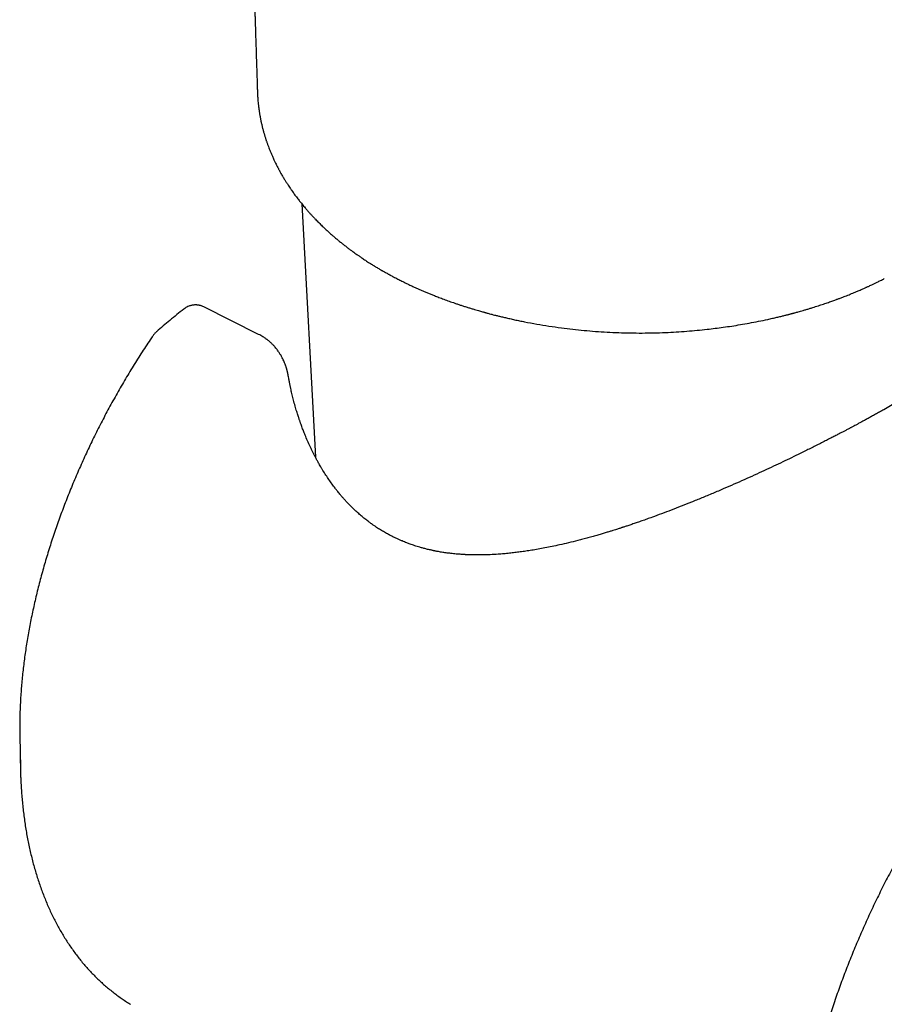
# Model space of a CAD drawing. Units: millimetres. Extents: x 8 to 599, y 12 to 825.
# Drawn here: x 491 to 520, y 145 to 177 of the extents above; entities that cross this region are included whole.
import ezdxf

# ---------------------------------------------------------------- set-up
doc = ezdxf.new("R2010")
doc.units = ezdxf.units.MM

msp = doc.modelspace()

# ---------------------------------------------------------------- linework, layer by layer
at = {"color": 7, "linetype": 'Continuous', "lineweight": 30}
for p, q in [((499.243, 175.026), (499.241, 174.998)), ((500.719, 171.284), (501.168, 162.845)), ((499.277, 166.936), (497.451, 167.851)), ((491.317, 153.537), (491.337, 152.499))]:
    msp.add_line(p, q, dxfattribs=at)
for centre, radius, start, end in [((506.448, 153.824), 15.134, 179.9228, 181.0894), ((507.464, 152.807), 16.13, 179.7694, 181.7818)]:
    msp.add_arc(centre, radius, start, end, dxfattribs=at)
for points, knots in [([(496.656, 249.448), (496.658, 249.392), (496.662, 249.278), (496.668, 249.112), (496.674, 248.957), (496.679, 248.826), (496.683, 248.719), (496.686, 248.632), (496.689, 248.553), (496.692, 248.477), (496.694, 248.401), (496.698, 248.292), (496.704, 248.147), (496.711, 247.964), (496.718, 247.771), (496.725, 247.571), (496.734, 247.323), (496.745, 247.033), (496.757, 246.704), (496.767, 246.439), (496.774, 246.24), (496.779, 246.11), (496.783, 245.993), (496.787, 245.889), (496.791, 245.785), (496.795, 245.673), (496.8, 245.544), (496.805, 245.399), (496.811, 245.24), (496.817, 245.066), (496.824, 244.882), (496.831, 244.687), (496.839, 244.485), (496.847, 244.266), (496.856, 244.029), (496.863, 243.827), (496.869, 243.674), (496.872, 243.576), (496.876, 243.483), (496.879, 243.395), (496.882, 243.312), (496.885, 243.237), (496.887, 243.172), (496.889, 243.114), (496.891, 243.054), (496.894, 242.98), (496.897, 242.89), (496.901, 242.782), (496.906, 242.661), (496.911, 242.526), (496.916, 242.38), (496.922, 242.228), (496.927, 242.076), (496.935, 241.875), (496.943, 241.63), (496.954, 241.343), (496.963, 241.105), (496.97, 240.913), (496.975, 240.765), (496.98, 240.627), (496.985, 240.502), (496.988, 240.403), (496.991, 240.326), (496.993, 240.268), (496.995, 240.216), (496.997, 240.169), (496.999, 240.121), (497.001, 240.065), (497.003, 239.997), (497.006, 239.916), (497.009, 239.824), (497.013, 239.721), (497.017, 239.606), (497.022, 239.481), (497.028, 239.315), (497.035, 239.117), (497.043, 238.892), (497.051, 238.674), (497.059, 238.464), (497.066, 238.262), (497.073, 238.07), (497.08, 237.884), (497.087, 237.683), (497.095, 237.463), (497.104, 237.221), (497.113, 236.975), (497.122, 236.72), (497.132, 236.453), (497.142, 236.178), (497.152, 235.895), (497.163, 235.611), (497.173, 235.328), (497.183, 235.049), (497.191, 234.814), (497.198, 234.625), (497.203, 234.483), (497.208, 234.353), (497.212, 234.236), (497.216, 234.132), (497.219, 234.038), (497.223, 233.949), (497.226, 233.859), (497.229, 233.762), (497.233, 233.659), (497.237, 233.55), (497.241, 233.436), (497.246, 233.315), (497.25, 233.185), (497.255, 233.043), (497.26, 232.905), (497.265, 232.772), (497.27, 232.646), (497.274, 232.514), (497.279, 232.375), (497.285, 232.229), (497.29, 232.078), (497.295, 231.943), (497.299, 231.83), (497.302, 231.742), (497.305, 231.665), (497.307, 231.597), (497.31, 231.539), (497.311, 231.49), (497.313, 231.447), (497.315, 231.392), (497.317, 231.319), (497.321, 231.224), (497.325, 231.117), (497.329, 230.998), (497.334, 230.867), (497.339, 230.726), (497.344, 230.579), (497.355, 230.282), (497.371, 229.84), (497.387, 229.386), (497.398, 229.071), (497.404, 228.896), (497.41, 228.731), (497.416, 228.577), (497.421, 228.434), (497.426, 228.304), (497.43, 228.183), (497.434, 228.065), (497.438, 227.944), (497.443, 227.815), (497.448, 227.667), (497.454, 227.501), (497.461, 227.317), (497.468, 227.128), (497.474, 226.956), (497.479, 226.804), (497.484, 226.671), (497.489, 226.536), (497.493, 226.403), (497.498, 226.276), (497.502, 226.16), (497.506, 226.056), (497.509, 225.964), (497.512, 225.882), (497.515, 225.807), (497.518, 225.719), (497.522, 225.61), (497.526, 225.474), (497.532, 225.324), (497.538, 225.159), (497.544, 224.981), (497.551, 224.791), (497.558, 224.588), (497.566, 224.372), (497.574, 224.144), (497.581, 223.949), (497.586, 223.791), (497.59, 223.674), (497.594, 223.562), (497.598, 223.458), (497.601, 223.364), (497.604, 223.278), (497.607, 223.203), (497.609, 223.139), (497.612, 223.076), (497.614, 223.006), (497.617, 222.927), (497.62, 222.826), (497.625, 222.702), (497.63, 222.553), (497.636, 222.391), (497.654, 221.876), (497.672, 221.371), (497.689, 220.88), (497.694, 220.754), (497.698, 220.638), (497.702, 220.531), (497.705, 220.441), (497.707, 220.365), (497.71, 220.303), (497.712, 220.248), (497.713, 220.194), (497.716, 220.134), (497.718, 220.06), (497.721, 219.97), (497.725, 219.866), (497.729, 219.748), (497.734, 219.62), (497.738, 219.49), (497.743, 219.361), (497.748, 219.202), (497.755, 219.014), (497.762, 218.8), (497.77, 218.597), (497.776, 218.404), (497.783, 218.224), (497.789, 218.056), (497.794, 217.912), (497.798, 217.791), (497.802, 217.689), (497.805, 217.594), (497.808, 217.5), (497.812, 217.398), (497.816, 217.282), (497.82, 217.157), (497.825, 217.024), (497.83, 216.887), (497.835, 216.746), (497.839, 216.605), (497.844, 216.466), (497.849, 216.329), (497.854, 216.194), (497.86, 216.014), (497.868, 215.792), (497.877, 215.533), (497.885, 215.29), (497.894, 215.057), (497.902, 214.828), (497.91, 214.594), (497.918, 214.352), (497.927, 214.096), (497.937, 213.825), (497.946, 213.561), (497.954, 213.311), (497.962, 213.085), (497.97, 212.869), (497.977, 212.662), (497.984, 212.466), (497.99, 212.277), (497.997, 212.084), (498.004, 211.886), (498.011, 211.679), (498.018, 211.467), (498.026, 211.246), (498.035, 210.989), (498.045, 210.696), (498.057, 210.366), (498.066, 210.1), (498.073, 209.903), (498.077, 209.782), (498.081, 209.671), (498.084, 209.569), (498.087, 209.477), (498.09, 209.395), (498.093, 209.32), (498.096, 209.22), (498.101, 209.086), (498.107, 208.911), (498.113, 208.745), (498.118, 208.59), (498.123, 208.449), (498.128, 208.295), (498.134, 208.128), (498.14, 207.947), (498.146, 207.783), (498.151, 207.637), (498.155, 207.512), (498.16, 207.382), (498.164, 207.253), (498.168, 207.13), (498.172, 207.021), (498.175, 206.926), (498.178, 206.852), (498.18, 206.795), (498.181, 206.753), (498.183, 206.713), (498.184, 206.673), (498.185, 206.629), (498.187, 206.572), (498.19, 206.5), (498.193, 206.411), (498.197, 206.301), (498.201, 206.169), (498.207, 206.014), (498.212, 205.852), (498.223, 205.54), (498.233, 205.244), (498.243, 204.962), (498.247, 204.843), (498.251, 204.728), (498.254, 204.62), (498.258, 204.524), (498.26, 204.439), (498.263, 204.367), (498.265, 204.302), (498.267, 204.238), (498.27, 204.168), (498.273, 204.082), (498.276, 203.98), (498.28, 203.861), (498.285, 203.729), (498.29, 203.585), (498.295, 203.434), (498.302, 203.216), (498.312, 202.935), (498.321, 202.659), (498.328, 202.453), (498.333, 202.315), (498.338, 202.179), (498.342, 202.046), (498.346, 201.919), (498.351, 201.795), (498.355, 201.676), (498.359, 201.564), (498.362, 201.466), (498.365, 201.387), (498.367, 201.317), (498.369, 201.248), (498.372, 201.165), (498.375, 201.068), (498.379, 200.956), (498.384, 200.809), (498.39, 200.633), (498.397, 200.436), (498.403, 200.247), (498.409, 200.066), (498.415, 199.893), (498.421, 199.73), (498.426, 199.577), (498.431, 199.437), (498.435, 199.322), (498.438, 199.231), (498.44, 199.16), (498.442, 199.096), (498.444, 199.039), (498.446, 198.987), (498.448, 198.935), (498.45, 198.876), (498.452, 198.807), (498.455, 198.726), (498.458, 198.633), (498.461, 198.53), (498.465, 198.415), (498.47, 198.29), (498.475, 198.123), (498.482, 197.923), (498.49, 197.695), (498.497, 197.481), (498.504, 197.281), (498.51, 197.094), (498.516, 196.918), (498.521, 196.764), (498.525, 196.631), (498.529, 196.519), (498.533, 196.411), (498.537, 196.295), (498.541, 196.16), (498.547, 196.003), (498.552, 195.831), (498.559, 195.647), (498.565, 195.459), (498.571, 195.268), (498.578, 195.075), (498.584, 194.88), (498.591, 194.691), (498.597, 194.511), (498.602, 194.342), (498.608, 194.187), (498.612, 194.046), (498.617, 193.911), (498.621, 193.772), (498.626, 193.622), (498.632, 193.46), (498.638, 193.286), (498.645, 193.067), (498.654, 192.808), (498.664, 192.513), (498.673, 192.219), (498.682, 191.971), (498.688, 191.771), (498.693, 191.618), (498.698, 191.467), (498.703, 191.322), (498.708, 191.189), (498.711, 191.081), (498.714, 190.996), (498.716, 190.931), (498.718, 190.872), (498.72, 190.818), (498.722, 190.767), (498.724, 190.708), (498.726, 190.634), (498.729, 190.542), (498.733, 190.433), (498.737, 190.299), (498.742, 190.147), (498.748, 189.983), (498.753, 189.824), (498.758, 189.672), (498.763, 189.525), (498.768, 189.377), (498.773, 189.227), (498.778, 189.077), (498.783, 188.937), (498.787, 188.809), (498.79, 188.7), (498.793, 188.609), (498.796, 188.534), (498.798, 188.468), (498.8, 188.409), (498.802, 188.35), (498.804, 188.284), (498.807, 188.203), (498.81, 188.107), (498.814, 187.995), (498.818, 187.868), (498.823, 187.717), (498.828, 187.549), (498.834, 187.37), (498.84, 187.197), (498.846, 187.007), (498.853, 186.803), (498.86, 186.586), (498.867, 186.383), (498.873, 186.195), (498.878, 186.036), (498.883, 185.905), (498.886, 185.796), (498.89, 185.684), (498.894, 185.563), (498.898, 185.431), (498.903, 185.288), (498.908, 185.135), (498.913, 184.978), (498.92, 184.779), (498.927, 184.545), (498.936, 184.276), (498.945, 184.017), (498.953, 183.777), (498.96, 183.557), (498.967, 183.354), (498.973, 183.154), (498.98, 182.953), (498.986, 182.747), (498.993, 182.533), (499.001, 182.309), (499.008, 182.088), (499.015, 181.873), (499.022, 181.665), (499.029, 181.457), (499.035, 181.253), (499.042, 181.058), (499.048, 180.871), (499.054, 180.671), (499.061, 180.457), (499.069, 180.229), (499.076, 180.004), (499.083, 179.778), (499.091, 179.544), (499.099, 179.297), (499.107, 179.039), (499.114, 178.822), (499.12, 178.651), (499.124, 178.527), (499.128, 178.401), (499.132, 178.274), (499.136, 178.147), (499.14, 178.025), (499.144, 177.908), (499.148, 177.797), (499.151, 177.694), (499.154, 177.602), (499.157, 177.519), (499.159, 177.439), (499.162, 177.356), (499.165, 177.266), (499.169, 177.15), (499.173, 177.006), (499.179, 176.829), (499.185, 176.637), (499.192, 176.429), (499.199, 176.205), (499.207, 175.965), (499.215, 175.709), (499.224, 175.44), (499.231, 175.21), (499.236, 175.071), (499.237, 175.026)], [0, 0, 0, 0, 0.00227, 0.004596, 0.006693, 0.00856, 0.009867, 0.011032, 0.012059, 0.013055, 0.014079, 0.015129, 0.017471, 0.019937, 0.022527, 0.02524, 0.028, 0.032526, 0.036959, 0.041297, 0.043217, 0.044966, 0.046543, 0.047948, 0.049182, 0.050722, 0.052464, 0.054408, 0.056555, 0.058904, 0.0614, 0.064016, 0.066739, 0.06957, 0.072868, 0.076301, 0.077687, 0.079046, 0.080291, 0.081417, 0.082604, 0.083624, 0.084477, 0.085191, 0.085981, 0.086894, 0.088166, 0.089618, 0.091251, 0.093063, 0.095056, 0.097147, 0.099196, 0.101199, 0.105249, 0.1091, 0.112752, 0.114848, 0.116869, 0.118735, 0.120406, 0.121884, 0.122747, 0.123526, 0.124222, 0.124835, 0.125434, 0.126157, 0.127092, 0.128178, 0.129416, 0.130807, 0.132349, 0.134044, 0.135843, 0.139033, 0.142061, 0.144926, 0.147814, 0.150516, 0.153072, 0.15557, 0.15801, 0.161219, 0.164447, 0.167752, 0.171148, 0.174729, 0.178512, 0.182265, 0.186136, 0.189952, 0.193703, 0.197387, 0.19942, 0.201343, 0.203094, 0.204673, 0.206081, 0.207296, 0.208444, 0.209662, 0.210951, 0.212341, 0.213805, 0.215344, 0.216957, 0.218685, 0.220592, 0.222677, 0.224273, 0.225959, 0.227736, 0.229605, 0.231564, 0.233614, 0.235705, 0.237009, 0.238184, 0.239227, 0.24014, 0.240923, 0.241575, 0.24211, 0.242662, 0.243775, 0.24505, 0.246488, 0.248088, 0.249851, 0.251777, 0.253783, 0.255785, 0.263746, 0.271632, 0.27409, 0.276446, 0.278663, 0.28074, 0.282678, 0.284412, 0.286016, 0.287536, 0.289156, 0.290898, 0.292762, 0.295115, 0.297608, 0.300159, 0.302762, 0.304526, 0.306313, 0.308123, 0.309949, 0.311677, 0.31326, 0.314623, 0.315857, 0.316965, 0.317945, 0.318865, 0.320507, 0.322339, 0.324361, 0.326573, 0.328974, 0.331538, 0.334243, 0.337164, 0.340232, 0.343448, 0.345015, 0.346614, 0.348156, 0.349542, 0.350773, 0.35198, 0.352987, 0.353794, 0.354582, 0.355527, 0.356596, 0.357789, 0.359578, 0.361589, 0.363816, 0.366108, 0.382368, 0.384172, 0.385877, 0.387444, 0.388874, 0.390167, 0.391086, 0.39192, 0.392669, 0.393337, 0.39408, 0.395095, 0.396303, 0.397706, 0.399302, 0.401072, 0.402841, 0.404568, 0.406254, 0.409267, 0.41214, 0.414872, 0.417464, 0.419901, 0.42215, 0.42421, 0.425696, 0.427065, 0.428316, 0.429499, 0.430856, 0.432419, 0.43419, 0.43591, 0.437786, 0.439704, 0.441596, 0.443463, 0.445304, 0.44712, 0.44891, 0.452572, 0.456052, 0.459337, 0.462373, 0.465437, 0.468569, 0.471793, 0.475218, 0.478861, 0.482722, 0.48587, 0.488912, 0.491819, 0.494592, 0.497231, 0.49975, 0.502218, 0.505008, 0.507744, 0.51056, 0.513528, 0.516648, 0.520923, 0.525348, 0.529923, 0.53166, 0.533289, 0.534786, 0.536154, 0.53739, 0.538496, 0.539472, 0.540401, 0.542519, 0.544869, 0.547451, 0.549214, 0.551102, 0.553167, 0.55541, 0.557831, 0.560431, 0.562046, 0.563724, 0.565463, 0.567258, 0.568933, 0.570404, 0.571674, 0.572741, 0.573406, 0.573957, 0.574457, 0.575, 0.575587, 0.576219, 0.577302, 0.578494, 0.579796, 0.581712, 0.583825, 0.586036, 0.588255, 0.596377, 0.597985, 0.599597, 0.601186, 0.602629, 0.603935, 0.605074, 0.606044, 0.606849, 0.607666, 0.608614, 0.609692, 0.611116, 0.612717, 0.614497, 0.616455, 0.61852, 0.62056, 0.625261, 0.62981, 0.631694, 0.633551, 0.635381, 0.637183, 0.638905, 0.640491, 0.642185, 0.643691, 0.645009, 0.646138, 0.646881, 0.647809, 0.648925, 0.650231, 0.651726, 0.653409, 0.656174, 0.658814, 0.661328, 0.663789, 0.666115, 0.668309, 0.670369, 0.672263, 0.673962, 0.674996, 0.675941, 0.676798, 0.677567, 0.678247, 0.678892, 0.679675, 0.680611, 0.681698, 0.682938, 0.68433, 0.685873, 0.687569, 0.689369, 0.692574, 0.695634, 0.698548, 0.701194, 0.703708, 0.706084, 0.708293, 0.709909, 0.711419, 0.712824, 0.714239, 0.716126, 0.718233, 0.720561, 0.723092, 0.725632, 0.728126, 0.730796, 0.733412, 0.735974, 0.73841, 0.740669, 0.742753, 0.744661, 0.746357, 0.74821, 0.750227, 0.752406, 0.754749, 0.757255, 0.761216, 0.765181, 0.769136, 0.773081, 0.775144, 0.777204, 0.779261, 0.781229, 0.783017, 0.784627, 0.785572, 0.786443, 0.787239, 0.78796, 0.788607, 0.789306, 0.790332, 0.791575, 0.793037, 0.794717, 0.796962, 0.799181, 0.801314, 0.803362, 0.805324, 0.8072, 0.809338, 0.811353, 0.813243, 0.814973, 0.816533, 0.817638, 0.818638, 0.819532, 0.820321, 0.821021, 0.821899, 0.822984, 0.824276, 0.825774, 0.827479, 0.829392, 0.831852, 0.834264, 0.836594, 0.838843, 0.841914, 0.844817, 0.847553, 0.850092, 0.852415, 0.853939, 0.855356, 0.856821, 0.858448, 0.860236, 0.86215, 0.864219, 0.866372, 0.868494, 0.872205, 0.875813, 0.879315, 0.882654, 0.885485, 0.888174, 0.890827, 0.893533, 0.896292, 0.899135, 0.902141, 0.905314, 0.908021, 0.910839, 0.913681, 0.916413, 0.919035, 0.921546, 0.923946, 0.92709, 0.930153, 0.933151, 0.936129, 0.939268, 0.942585, 0.94607, 0.949666, 0.951313, 0.952982, 0.95467, 0.95638, 0.958108, 0.95976, 0.961285, 0.962833, 0.964222, 0.965452, 0.966524, 0.967564, 0.968685, 0.969887, 0.971169, 0.973346, 0.975722, 0.978296, 0.981066, 0.984092, 0.987322, 0.990755, 0.994391, 0.998181, 1, 1, 1, 1]), ([(499.238, 175.011), (499.239, 174.986), (499.24, 174.941), (499.243, 174.883), (499.246, 174.842), (499.249, 174.797), (499.253, 174.739), (499.259, 174.675), (499.265, 174.615), (499.271, 174.564), (499.276, 174.516), (499.283, 174.466), (499.29, 174.413), (499.298, 174.362), (499.305, 174.316), (499.312, 174.273), (499.32, 174.225), (499.33, 174.173), (499.339, 174.124), (499.348, 174.08), (499.357, 174.036), (499.368, 173.988), (499.379, 173.938), (499.39, 173.89), (499.401, 173.847), (499.412, 173.803), (499.425, 173.754), (499.438, 173.704), (499.451, 173.659), (499.463, 173.616), (499.476, 173.575), (499.489, 173.53), (499.503, 173.486), (499.516, 173.446), (499.528, 173.41), (499.54, 173.373), (499.554, 173.332), (499.57, 173.288), (499.592, 173.228), (499.623, 173.146), (499.661, 173.049), (499.703, 172.947), (499.749, 172.842), (499.795, 172.742), (499.838, 172.652), (499.877, 172.575), (499.908, 172.512), (499.934, 172.463), (499.952, 172.431), (499.967, 172.402), (499.981, 172.376), (500, 172.342), (500.025, 172.297), (500.056, 172.243), (500.088, 172.188), (500.118, 172.138), (500.146, 172.091), (500.175, 172.045), (500.204, 171.998), (500.239, 171.943), (500.28, 171.881), (500.327, 171.81), (500.375, 171.74), (500.423, 171.673), (500.468, 171.61), (500.513, 171.549), (500.559, 171.488), (500.603, 171.431), (500.642, 171.38), (500.683, 171.33), (500.727, 171.275), (500.776, 171.215), (500.836, 171.144), (500.901, 171.068), (500.97, 170.99), (501.037, 170.917), (501.104, 170.845), (501.167, 170.778), (501.228, 170.716), (501.284, 170.66), (501.341, 170.603), (501.396, 170.549), (501.45, 170.498), (501.504, 170.447), (501.562, 170.394), (501.62, 170.34), (501.675, 170.291), (501.725, 170.247), (501.772, 170.206), (501.82, 170.166), (501.881, 170.114), (501.957, 170.051), (502.048, 169.977), (502.144, 169.901), (502.239, 169.828), (502.33, 169.76), (502.411, 169.7), (502.483, 169.648), (502.553, 169.599), (502.614, 169.556), (502.671, 169.517), (502.722, 169.483), (502.779, 169.445), (502.841, 169.403), (502.908, 169.359), (502.976, 169.316), (503.032, 169.281), (503.073, 169.255), (503.102, 169.237), (503.13, 169.22), (503.162, 169.201), (503.202, 169.177), (503.253, 169.146), (503.315, 169.109), (503.36, 169.083), (503.385, 169.068), (503.386, 169.068)], [0, 0, 0, 0, 0.009431, 0.016976, 0.023049, 0.028778, 0.037353, 0.047179, 0.055288, 0.062413, 0.068426, 0.075279, 0.083238, 0.090726, 0.096813, 0.102293, 0.109086, 0.117087, 0.124141, 0.129854, 0.13541, 0.142286, 0.150274, 0.157193, 0.16275, 0.168649, 0.175938, 0.183719, 0.190255, 0.195581, 0.201588, 0.208068, 0.215023, 0.220986, 0.225885, 0.230817, 0.236817, 0.243791, 0.250237, 0.263268, 0.279238, 0.294003, 0.309103, 0.326645, 0.339172, 0.350289, 0.36207, 0.367875, 0.37301, 0.377338, 0.381029, 0.385341, 0.39297, 0.402167, 0.410991, 0.418945, 0.426084, 0.433304, 0.440916, 0.448683, 0.459852, 0.470903, 0.48304, 0.49455, 0.503715, 0.513904, 0.524967, 0.534847, 0.542989, 0.550982, 0.560575, 0.571136, 0.582028, 0.597423, 0.610765, 0.62327, 0.636197, 0.649582, 0.659559, 0.670027, 0.680828, 0.690889, 0.700023, 0.709448, 0.719908, 0.730275, 0.739896, 0.748349, 0.755793, 0.763624, 0.772172, 0.786242, 0.801265, 0.816754, 0.83223, 0.84646, 0.858992, 0.869827, 0.879596, 0.890555, 0.897445, 0.90502, 0.913379, 0.922522, 0.932448, 0.942746, 0.951679, 0.956406, 0.960543, 0.964091, 0.968226, 0.973924, 0.981043, 0.989668, 0.999798, 1, 1, 1, 1]), ([(503.386, 169.068), (503.388, 169.067), (503.416, 169.051), (503.465, 169.023), (503.528, 168.987), (503.578, 168.96), (503.614, 168.94), (503.642, 168.925), (503.664, 168.912), (503.698, 168.894), (503.747, 168.868), (503.812, 168.833), (503.88, 168.798), (503.948, 168.763), (504.015, 168.729), (504.087, 168.693), (504.164, 168.656), (504.243, 168.618), (504.318, 168.582), (504.401, 168.543), (504.492, 168.501), (504.594, 168.456), (504.696, 168.411), (504.8, 168.366), (504.908, 168.321), (505.02, 168.275), (505.147, 168.224), (505.291, 168.167), (505.456, 168.105), (505.632, 168.041), (505.788, 167.986), (505.921, 167.941), (506.028, 167.905), (506.139, 167.87), (506.252, 167.834), (506.363, 167.799), (506.467, 167.768), (506.56, 167.741), (506.639, 167.718), (506.707, 167.698), (506.761, 167.683), (506.803, 167.672), (506.839, 167.661), (506.877, 167.651), (506.925, 167.638), (506.984, 167.622), (507.059, 167.603), (507.149, 167.579), (507.254, 167.553), (507.373, 167.524), (507.507, 167.492), (507.654, 167.458), (507.812, 167.423), (507.977, 167.388), (508.221, 167.339), (508.547, 167.278), (508.956, 167.211), (509.355, 167.154), (509.745, 167.106), (510.124, 167.067), (510.506, 167.035), (510.891, 167.01), (511.276, 166.992), (511.666, 166.982), (512.058, 166.98), (512.449, 166.985), (512.828, 166.997), (513.194, 167.016), (513.548, 167.041), (513.89, 167.07), (514.203, 167.102), (514.493, 167.137), (514.767, 167.173), (515.049, 167.214), (515.339, 167.26), (515.635, 167.313), (515.938, 167.371), (516.196, 167.425), (516.401, 167.47), (516.547, 167.504), (516.678, 167.535), (516.794, 167.564), (516.882, 167.586), (516.944, 167.602), (516.985, 167.613), (517.023, 167.623), (517.055, 167.631), (517.081, 167.638), (517.103, 167.644), (517.126, 167.65), (517.16, 167.66), (517.207, 167.672), (517.269, 167.69), (517.344, 167.711), (517.432, 167.736), (517.532, 167.765), (517.638, 167.797), (517.773, 167.838), (517.93, 167.888), (518.105, 167.946), (518.243, 167.993), (518.345, 168.029), (518.414, 168.053), (518.477, 168.076), (518.53, 168.095), (518.575, 168.112), (518.618, 168.128), (518.666, 168.146), (518.724, 168.168), (518.793, 168.194), (518.872, 168.225), (518.956, 168.258), (519.04, 168.293), (519.121, 168.326), (519.197, 168.358), (519.265, 168.387), (519.328, 168.414), (519.388, 168.44), (519.442, 168.464), (519.489, 168.485), (519.529, 168.503), (519.565, 168.52), (519.606, 168.538), (519.658, 168.562), (519.725, 168.594), (519.807, 168.633), (519.903, 168.679), (520.013, 168.734), (520.09, 168.773), (520.131, 168.795)], [0, 0, 0, 0, 0.000507, 0.006102, 0.010697, 0.014294, 0.016895, 0.018566, 0.02013, 0.021834, 0.025859, 0.030499, 0.035749, 0.040143, 0.044843, 0.049849, 0.05516, 0.060765, 0.06605, 0.070668, 0.077682, 0.084481, 0.091198, 0.098051, 0.105156, 0.112513, 0.120123, 0.130016, 0.140543, 0.15172, 0.163548, 0.170003, 0.176635, 0.183445, 0.190432, 0.197464, 0.203827, 0.209413, 0.214224, 0.218261, 0.221524, 0.224013, 0.225745, 0.228126, 0.230838, 0.234257, 0.23879, 0.244166, 0.250386, 0.257448, 0.265352, 0.273933, 0.283307, 0.292947, 0.302609, 0.3257, 0.348916, 0.372259, 0.393211, 0.414268, 0.435434, 0.456711, 0.478018, 0.498862, 0.520978, 0.542442, 0.563258, 0.583429, 0.602956, 0.621842, 0.640234, 0.655092, 0.670465, 0.686354, 0.70276, 0.719683, 0.737125, 0.75502, 0.764417, 0.772975, 0.780693, 0.787571, 0.793608, 0.796264, 0.798718, 0.800969, 0.802948, 0.804491, 0.805592, 0.806849, 0.808724, 0.811623, 0.81533, 0.819844, 0.825166, 0.831297, 0.838012, 0.844585, 0.856116, 0.866976, 0.877166, 0.881793, 0.886251, 0.890222, 0.893579, 0.896321, 0.898786, 0.901822, 0.90547, 0.909951, 0.915106, 0.920735, 0.926238, 0.931575, 0.936747, 0.941047, 0.945225, 0.94927, 0.952923, 0.956072, 0.958716, 0.960953, 0.963456, 0.966982, 0.971532, 0.977107, 0.983709, 0.991339, 1, 1, 1, 1]), ([(496.784, 167.781), (496.629, 167.656), (496.323, 167.408), (496.023, 167.152), (495.874, 167.025)], [0, 0, 0, 0, 0.505131, 1, 1, 1, 1]), ([(497.447, 167.852), (497.431, 167.86), (497.402, 167.874), (497.36, 167.889), (497.324, 167.899), (497.294, 167.906), (497.269, 167.91), (497.245, 167.913), (497.218, 167.916), (497.19, 167.917), (497.162, 167.917), (497.133, 167.916), (497.1, 167.913), (497.061, 167.907), (497.02, 167.897), (496.972, 167.883), (496.916, 167.861), (496.85, 167.827), (496.806, 167.795), (496.782, 167.778)], [0, 0, 0, 0, 0.073975, 0.137721, 0.189166, 0.23456, 0.263762, 0.297682, 0.337426, 0.379055, 0.417454, 0.452413, 0.502098, 0.557632, 0.620991, 0.685119, 0.770517, 0.876231, 1, 1, 1, 1]), ([(523.785, 167.127), (523.785, 167.126), (523.785, 167.125), (523.785, 167.124), (523.785, 167.124), (523.784, 167.123), (523.784, 167.121), (523.783, 167.118), (523.782, 167.114), (523.78, 167.107), (523.777, 167.099), (523.773, 167.086), (523.766, 167.07), (523.756, 167.051), (523.745, 167.031), (523.735, 167.013), (523.726, 166.999), (523.72, 166.989), (523.713, 166.979), (523.706, 166.967), (523.697, 166.954), (523.688, 166.942), (523.679, 166.93), (523.671, 166.919), (523.664, 166.909), (523.656, 166.899), (523.646, 166.886), (523.635, 166.872), (523.622, 166.857), (523.61, 166.842), (523.598, 166.828), (523.586, 166.814), (523.57, 166.796), (523.551, 166.775), (523.531, 166.753), (523.512, 166.733), (523.493, 166.713), (523.474, 166.694), (523.447, 166.666), (523.409, 166.629), (523.358, 166.581), (523.299, 166.527), (523.234, 166.469), (523.173, 166.417), (523.121, 166.373), (523.077, 166.337), (523.032, 166.3), (522.986, 166.263), (522.942, 166.228), (522.902, 166.197), (522.866, 166.17), (522.834, 166.145), (522.8, 166.12), (522.764, 166.092), (522.716, 166.057), (522.656, 166.012), (522.582, 165.959), (522.502, 165.902), (522.419, 165.844), (522.335, 165.785), (522.241, 165.721), (522.138, 165.651), (522.024, 165.576), (521.909, 165.501), (521.79, 165.424), (521.665, 165.344), (521.522, 165.255), (521.358, 165.153), (521.171, 165.039), (520.969, 164.918), (520.761, 164.796), (520.551, 164.673), (520.338, 164.551), (520.144, 164.441), (519.976, 164.347), (519.842, 164.273), (519.714, 164.202), (519.591, 164.135), (519.475, 164.071), (519.365, 164.012), (519.268, 163.96), (519.188, 163.917), (519.122, 163.882), (519.071, 163.854), (519.031, 163.833), (518.998, 163.816), (518.963, 163.797), (518.92, 163.774), (518.858, 163.742), (518.779, 163.7), (518.681, 163.649), (518.571, 163.591), (518.447, 163.527), (518.31, 163.457), (518.16, 163.38), (518.003, 163.3), (517.839, 163.218), (517.672, 163.134), (517.501, 163.049), (517.291, 162.946), (517.039, 162.823), (516.742, 162.68), (516.436, 162.535), (516.119, 162.387), (515.794, 162.238), (515.46, 162.087), (515.123, 161.938), (514.774, 161.786), (514.417, 161.634), (514.055, 161.482), (513.704, 161.339), (513.363, 161.203), (513.032, 161.075), (512.713, 160.954), (512.443, 160.855), (512.225, 160.776), (512.058, 160.717), (511.902, 160.663), (511.78, 160.621), (511.686, 160.59), (511.619, 160.567), (511.556, 160.546), (511.5, 160.528), (511.455, 160.513), (511.424, 160.503), (511.399, 160.495), (511.372, 160.486), (511.335, 160.474), (511.289, 160.459), (511.234, 160.441), (511.163, 160.419), (511.077, 160.392), (510.974, 160.36), (510.857, 160.325), (510.726, 160.285), (510.58, 160.243), (510.421, 160.197), (510.254, 160.151), (510.086, 160.106), (509.87, 160.049), (509.612, 159.985), (509.325, 159.919), (509.063, 159.862), (508.824, 159.815), (508.597, 159.773), (508.384, 159.737), (508.186, 159.706), (508, 159.68), (507.819, 159.657), (507.636, 159.636), (507.448, 159.618), (507.233, 159.601), (506.99, 159.588), (506.776, 159.581), (506.614, 159.58), (506.512, 159.58), (506.42, 159.581), (506.344, 159.583), (506.282, 159.585), (506.235, 159.587), (506.198, 159.589), (506.17, 159.59), (506.142, 159.592), (506.104, 159.594), (506.053, 159.597), (505.986, 159.602), (505.906, 159.608), (505.82, 159.616), (505.732, 159.625), (505.648, 159.635), (505.567, 159.645), (505.489, 159.656), (505.414, 159.667), (505.344, 159.679), (505.28, 159.69), (505.224, 159.7), (505.181, 159.708), (505.149, 159.715), (505.121, 159.72), (505.089, 159.727), (505.048, 159.736), (504.998, 159.747), (504.939, 159.76), (504.877, 159.775), (504.816, 159.791), (504.759, 159.806), (504.705, 159.821), (504.64, 159.84), (504.566, 159.862), (504.482, 159.888), (504.404, 159.914), (504.334, 159.939), (504.271, 159.962), (504.207, 159.986), (504.136, 160.014), (504.056, 160.047), (503.97, 160.085), (503.876, 160.127), (503.773, 160.177), (503.659, 160.234), (503.535, 160.301), (503.428, 160.363), (503.341, 160.416), (503.276, 160.457), (503.215, 160.497), (503.16, 160.533), (503.116, 160.563), (503.083, 160.586), (503.057, 160.605), (503.031, 160.624), (502.999, 160.647), (502.957, 160.678), (502.906, 160.717), (502.829, 160.777), (502.73, 160.857), (502.608, 160.962), (502.487, 161.073), (502.367, 161.19), (502.276, 161.283), (502.211, 161.352), (502.169, 161.398), (502.129, 161.442), (502.095, 161.481), (502.066, 161.515), (502.042, 161.543), (502.015, 161.574), (501.982, 161.614), (501.938, 161.667), (501.886, 161.732), (501.813, 161.825), (501.723, 161.945), (501.62, 162.091), (501.52, 162.241), (501.438, 162.37), (501.375, 162.474), (501.332, 162.548), (501.295, 162.612), (501.263, 162.668), (501.235, 162.718), (501.205, 162.773), (501.169, 162.841), (501.127, 162.922), (501.083, 163.01), (501.038, 163.102), (500.979, 163.227), (500.907, 163.385), (500.843, 163.536), (500.798, 163.647), (500.771, 163.718), (500.744, 163.788), (500.718, 163.858), (500.695, 163.919), (500.677, 163.97), (500.664, 164.007), (500.654, 164.036), (500.646, 164.059), (500.637, 164.085), (500.626, 164.118), (500.611, 164.164), (500.592, 164.222), (500.57, 164.291), (500.545, 164.37), (500.52, 164.456), (500.484, 164.581), (500.442, 164.735), (500.397, 164.916), (500.363, 165.064), (500.336, 165.187), (500.314, 165.296), (500.291, 165.418), (500.275, 165.503), (500.267, 165.548)], [0, 0, 0, 0, 0.003594, 0.006688, 0.009281, 0.011507, 0.013813, 0.016899, 0.019717, 0.022288, 0.026832, 0.031559, 0.036613, 0.041594, 0.046192, 0.050777, 0.052406, 0.054181, 0.056101, 0.058168, 0.06038, 0.062552, 0.06444, 0.066128, 0.067508, 0.068993, 0.070781, 0.072875, 0.074996, 0.077139, 0.078895, 0.080682, 0.082799, 0.085677, 0.088392, 0.090828, 0.093078, 0.095309, 0.097526, 0.102425, 0.107598, 0.113178, 0.11918, 0.125058, 0.128433, 0.131822, 0.135239, 0.13868, 0.141893, 0.144714, 0.147015, 0.149063, 0.151247, 0.153605, 0.156137, 0.16023, 0.164711, 0.169418, 0.174084, 0.178705, 0.183282, 0.189041, 0.194726, 0.200336, 0.205883, 0.211621, 0.21765, 0.225131, 0.233014, 0.241301, 0.249989, 0.257677, 0.265657, 0.273935, 0.27895, 0.28379, 0.288262, 0.292366, 0.296582, 0.300321, 0.303582, 0.306366, 0.308454, 0.310159, 0.311479, 0.312417, 0.313439, 0.314905, 0.316713, 0.319523, 0.32271, 0.326271, 0.330208, 0.334612, 0.339404, 0.34441, 0.349503, 0.354681, 0.359947, 0.365302, 0.374006, 0.382939, 0.392098, 0.401483, 0.411092, 0.420921, 0.430872, 0.440608, 0.451428, 0.461918, 0.472088, 0.481945, 0.491494, 0.500741, 0.509684, 0.514881, 0.519732, 0.524237, 0.528396, 0.530436, 0.532381, 0.534231, 0.535952, 0.537275, 0.538144, 0.53869, 0.539462, 0.540519, 0.541863, 0.543492, 0.545408, 0.548033, 0.551055, 0.554475, 0.558292, 0.562586, 0.567291, 0.572332, 0.577318, 0.582195, 0.591454, 0.600287, 0.607812, 0.614995, 0.621836, 0.628334, 0.634275, 0.639898, 0.645345, 0.650969, 0.656786, 0.662796, 0.671025, 0.679591, 0.68305, 0.686415, 0.689356, 0.691861, 0.693758, 0.695297, 0.696479, 0.697305, 0.698034, 0.699244, 0.700932, 0.7031, 0.705806, 0.708792, 0.711688, 0.714488, 0.717192, 0.719801, 0.722313, 0.724684, 0.726905, 0.728791, 0.730325, 0.731285, 0.7321, 0.733179, 0.734581, 0.736345, 0.738445, 0.74068, 0.742807, 0.744825, 0.746734, 0.748534, 0.75167, 0.754654, 0.757525, 0.76011, 0.762314, 0.764424, 0.767152, 0.77014, 0.773387, 0.776897, 0.780815, 0.785208, 0.790078, 0.795424, 0.79798, 0.800632, 0.803297, 0.805568, 0.807392, 0.808769, 0.809699, 0.810684, 0.812064, 0.813844, 0.816026, 0.818607, 0.82392, 0.829075, 0.835005, 0.840698, 0.84603, 0.848193, 0.850283, 0.852297, 0.85409, 0.855567, 0.856729, 0.857796, 0.859647, 0.861948, 0.864701, 0.867905, 0.873731, 0.879629, 0.885561, 0.891528, 0.89464, 0.897448, 0.899878, 0.901929, 0.903638, 0.905484, 0.908076, 0.911078, 0.91435, 0.917661, 0.921007, 0.927682, 0.934419, 0.936853, 0.939281, 0.941702, 0.944119, 0.946448, 0.94799, 0.949253, 0.950238, 0.950944, 0.951614, 0.952801, 0.95436, 0.956293, 0.958599, 0.96128, 0.964269, 0.967212, 0.973699, 0.97965, 0.985064, 0.988214, 0.991749, 0.995677, 1, 1, 1, 1]), ([(495.746, 166.88), (495.718, 166.84), (495.639, 166.722), (495.509, 166.525), (495.356, 166.29), (495.206, 166.053), (495.058, 165.815), (494.913, 165.575), (494.77, 165.334), (494.629, 165.091), (494.491, 164.847), (494.355, 164.601), (494.222, 164.354), (494.091, 164.106), (493.963, 163.857), (493.838, 163.607), (493.715, 163.356), (493.595, 163.104), (493.477, 162.851), (493.363, 162.598), (493.251, 162.344), (493.142, 162.089), (493.036, 161.834), (492.933, 161.578), (492.833, 161.322), (492.736, 161.066), (492.642, 160.809), (492.55, 160.553), (492.462, 160.296), (492.377, 160.039), (492.295, 159.782), (492.216, 159.526), (492.141, 159.269), (492.068, 159.013), (491.999, 158.757), (491.933, 158.502), (491.87, 158.247), (491.811, 157.993), (491.754, 157.739), (491.701, 157.486), (491.652, 157.234), (491.605, 156.983), (491.562, 156.733), (491.523, 156.484), (491.487, 156.235), (491.454, 155.988), (491.424, 155.742), (491.399, 155.498), (491.376, 155.255), (491.357, 155.013), (491.341, 154.773), (491.329, 154.534), (491.32, 154.297), (491.315, 154.068), (491.314, 153.919), (491.314, 153.848)], [0, 0, 0, 0, 0.0100529, 0.0290967, 0.04814, 0.0671829, 0.0862254, 0.1052676, 0.1243096, 0.1433515, 0.1623935, 0.1814355, 0.2004778, 0.2195203, 0.2385632, 0.2576066, 0.2766506, 0.2956953, 0.3147408, 0.3337872, 0.3528346, 0.3718831, 0.3909327, 0.4099837, 0.429036, 0.4480899, 0.4671453, 0.4862024, 0.5052613, 0.524322, 0.5433847, 0.5624494, 0.5815163, 0.6005854, 0.6196567, 0.6387305, 0.6578066, 0.6768853, 0.6959665, 0.7150504, 0.7341369, 0.7532261, 0.772318, 0.7914127, 0.8105102, 0.8296103, 0.8487132, 0.8678188, 0.886927, 0.9060377, 0.9251509, 0.9442665, 0.9633841, 0.9825038, 1, 1, 1, 1]), ([(495.877, 167.028), (495.864, 167.016), (495.837, 166.993), (495.802, 166.955), (495.772, 166.917), (495.754, 166.892), (495.746, 166.88)], [0, 0, 0, 0, 0.2789299, 0.5381117, 0.7781331, 1, 1, 1, 1]), ([(500.267, 165.548), (500.263, 165.571), (500.256, 165.613), (500.244, 165.668), (500.234, 165.709), (500.226, 165.739), (500.219, 165.764), (500.212, 165.789), (500.203, 165.817), (500.19, 165.859), (500.173, 165.908), (500.152, 165.965), (500.128, 166.023), (500.099, 166.087), (500.064, 166.158), (500.023, 166.232), (499.983, 166.298), (499.945, 166.356), (499.909, 166.405), (499.87, 166.456), (499.83, 166.504), (499.794, 166.546), (499.762, 166.58), (499.733, 166.609), (499.699, 166.642), (499.659, 166.679), (499.615, 166.717), (499.578, 166.746), (499.545, 166.771), (499.512, 166.795), (499.469, 166.825), (499.416, 166.859), (499.351, 166.898), (499.303, 166.923), (499.277, 166.936)], [0, 0, 0, 0, 0.0394245, 0.0711788, 0.0951523, 0.1112616, 0.1237378, 0.1382786, 0.1549254, 0.1736131, 0.2112535, 0.2440857, 0.2754459, 0.31825, 0.3631126, 0.4104511, 0.4623219, 0.494184, 0.5283031, 0.5653295, 0.6032435, 0.6350683, 0.6601629, 0.6817179, 0.7055581, 0.7407703, 0.7742827, 0.8040508, 0.8208923, 0.8439739, 0.8733492, 0.9090849, 0.9512661, 1, 1, 1, 1]), ([(538.958, 160.395), (538.942, 160.405), (538.874, 160.442), (538.754, 160.503), (538.597, 160.58), (538.437, 160.651), (538.275, 160.719), (538.111, 160.782), (537.945, 160.841), (537.777, 160.896), (537.607, 160.946), (537.434, 160.992), (537.26, 161.034), (537.084, 161.071), (536.906, 161.104), (536.726, 161.133), (536.544, 161.157), (536.36, 161.177), (536.175, 161.192), (535.988, 161.203), (535.799, 161.209), (535.609, 161.211), (535.417, 161.209), (535.224, 161.202), (535.029, 161.19), (534.833, 161.175), (534.636, 161.154), (534.437, 161.129), (534.237, 161.1), (534.037, 161.066), (533.835, 161.028), (533.632, 160.985), (533.428, 160.938), (533.223, 160.887), (533.018, 160.831), (532.812, 160.771), (532.605, 160.706), (532.397, 160.637), (532.189, 160.564), (531.98, 160.487), (531.771, 160.405), (531.561, 160.319), (531.352, 160.229), (531.141, 160.134), (530.931, 160.036), (530.721, 159.933), (530.51, 159.826), (530.299, 159.715), (530.088, 159.6), (529.878, 159.482), (529.667, 159.359), (529.457, 159.232), (529.247, 159.102), (529.037, 158.967), (528.827, 158.829), (528.618, 158.687), (528.41, 158.541), (528.201, 158.392), (527.994, 158.239), (527.787, 158.082), (527.58, 157.922), (527.374, 157.759), (527.17, 157.592), (526.965, 157.421), (526.762, 157.247), (526.56, 157.07), (526.358, 156.889), (526.158, 156.706), (525.959, 156.519), (525.761, 156.329), (525.564, 156.136), (525.368, 155.94), (525.173, 155.741), (524.98, 155.539), (524.788, 155.334), (524.598, 155.126), (524.409, 154.916), (524.222, 154.703), (524.036, 154.487), (523.852, 154.269), (523.669, 154.048), (523.488, 153.825), (523.309, 153.599), (523.132, 153.371), (522.956, 153.141), (522.783, 152.909), (522.611, 152.674), (522.442, 152.437), (522.274, 152.199), (522.108, 151.958), (521.945, 151.715), (521.784, 151.471), (521.625, 151.225), (521.468, 150.977), (521.313, 150.727), (521.161, 150.476), (521.011, 150.223), (520.864, 149.969), (520.719, 149.713), (520.576, 149.457), (520.436, 149.198), (520.299, 148.939), (520.164, 148.679), (520.031, 148.417), (519.902, 148.155), (519.775, 147.892), (519.651, 147.627), (519.529, 147.362), (519.41, 147.097), (519.295, 146.831), (519.182, 146.564), (519.071, 146.296), (518.964, 146.029), (518.86, 145.761), (518.759, 145.492), (518.66, 145.224), (518.565, 144.955), (518.473, 144.686), (518.384, 144.417), (518.298, 144.149), (518.215, 143.88), (518.135, 143.612), (518.059, 143.343), (517.985, 143.076), (517.915, 142.808), (517.848, 142.542), (517.784, 142.275), (517.724, 142.01), (517.667, 141.745), (517.613, 141.48), (517.563, 141.217), (517.515, 140.954), (517.472, 140.693), (517.431, 140.433), (517.394, 140.173), (517.361, 139.915), (517.33, 139.658), (517.303, 139.402), (517.28, 139.148), (517.26, 138.895), (517.244, 138.644), (517.231, 138.394), (517.221, 138.146), (517.215, 137.9), (517.212, 137.655), (517.213, 137.412), (517.217, 137.171), (517.225, 136.933), (517.236, 136.696), (517.251, 136.461), (517.269, 136.228), (517.291, 135.998), (517.316, 135.77), (517.345, 135.544), (517.377, 135.321), (517.413, 135.1), (517.452, 134.882), (517.495, 134.666), (517.541, 134.453), (517.59, 134.243), (517.643, 134.035), (517.699, 133.831), (517.759, 133.629), (517.822, 133.43), (517.889, 133.235), (517.959, 133.042), (518.032, 132.853), (518.108, 132.666), (518.188, 132.483), (518.271, 132.304), (518.357, 132.128), (518.447, 131.955), (518.539, 131.786), (518.635, 131.62), (518.734, 131.458), (518.836, 131.299), (518.941, 131.144), (519.049, 130.993), (519.16, 130.846), (519.274, 130.702), (519.391, 130.562), (519.51, 130.426), (519.633, 130.294), (519.758, 130.166), (519.886, 130.042), (520.017, 129.922), (520.15, 129.806), (520.286, 129.694), (520.424, 129.586), (520.566, 129.482), (520.709, 129.382), (520.84, 129.296), (520.925, 129.244), (520.959, 129.223)], [0, 0, 0, 0, 0.001669, 0.006813, 0.011957, 0.017102, 0.022249, 0.027399, 0.032551, 0.037708, 0.042868, 0.048033, 0.053202, 0.058378, 0.063558, 0.068745, 0.073937, 0.079136, 0.08434, 0.089551, 0.094768, 0.099991, 0.10522, 0.110455, 0.115696, 0.120941, 0.126192, 0.131448, 0.136708, 0.141973, 0.147242, 0.152514, 0.15779, 0.163068, 0.16835, 0.173634, 0.17892, 0.184209, 0.189499, 0.19479, 0.200083, 0.205377, 0.210672, 0.215967, 0.221264, 0.22656, 0.231857, 0.237154, 0.242451, 0.247748, 0.253045, 0.258342, 0.263638, 0.268934, 0.274229, 0.279524, 0.284819, 0.290113, 0.295406, 0.300699, 0.305991, 0.311283, 0.316574, 0.321864, 0.327154, 0.332443, 0.337732, 0.34302, 0.348307, 0.353594, 0.35888, 0.364166, 0.369451, 0.374735, 0.380019, 0.385303, 0.390586, 0.395868, 0.401151, 0.406432, 0.411713, 0.416994, 0.422275, 0.427555, 0.432835, 0.438115, 0.443394, 0.448673, 0.453952, 0.45923, 0.464509, 0.469787, 0.475065, 0.480343, 0.485621, 0.490899, 0.496177, 0.501455, 0.506733, 0.51201, 0.517288, 0.522566, 0.527844, 0.533122, 0.538401, 0.543679, 0.548958, 0.554236, 0.559516, 0.564795, 0.570074, 0.575354, 0.580634, 0.585915, 0.591196, 0.596477, 0.601759, 0.607041, 0.612323, 0.617606, 0.62289, 0.628174, 0.633459, 0.638744, 0.644029, 0.649316, 0.654602, 0.65989, 0.665178, 0.670467, 0.675756, 0.681046, 0.686337, 0.691628, 0.69692, 0.702213, 0.707506, 0.7128, 0.718095, 0.72339, 0.728686, 0.733982, 0.739279, 0.744576, 0.749874, 0.755172, 0.760471, 0.76577, 0.771069, 0.776368, 0.781667, 0.786966, 0.792264, 0.797562, 0.802859, 0.808156, 0.813452, 0.818746, 0.824039, 0.829331, 0.83462, 0.839908, 0.845193, 0.850476, 0.855755, 0.861032, 0.866304, 0.871573, 0.876838, 0.882098, 0.887354, 0.892604, 0.89785, 0.903089, 0.908323, 0.913551, 0.918773, 0.923989, 0.929198, 0.934401, 0.939598, 0.944789, 0.949974, 0.955153, 0.960326, 0.965494, 0.970657, 0.975816, 0.980971, 0.986123, 0.991271, 0.996418, 1, 1, 1, 1]), ([(491.342, 152.304), (491.343, 152.251), (491.348, 152.12), (491.358, 151.911), (491.373, 151.679), (491.392, 151.449), (491.413, 151.221), (491.439, 150.995), (491.468, 150.772), (491.5, 150.551), (491.536, 150.332), (491.575, 150.117), (491.618, 149.903), (491.665, 149.693), (491.714, 149.485), (491.767, 149.28), (491.824, 149.078), (491.884, 148.879), (491.947, 148.683), (492.014, 148.489), (492.084, 148.299), (492.157, 148.113), (492.234, 147.929), (492.314, 147.749), (492.397, 147.572), (492.484, 147.398), (492.573, 147.228), (492.666, 147.061), (492.762, 146.898), (492.861, 146.739), (492.963, 146.583), (493.068, 146.431), (493.176, 146.282), (493.287, 146.138), (493.401, 145.997), (493.518, 145.86), (493.638, 145.727), (493.761, 145.598), (493.886, 145.472), (494.014, 145.351), (494.144, 145.234), (494.278, 145.121), (494.414, 145.011), (494.552, 144.906), (494.693, 144.805), (494.837, 144.708), (494.943, 144.64), (495.001, 144.605), (495.011, 144.6)], [0, 0, 0, 0, 0.015044, 0.03759, 0.060135, 0.08268, 0.105225, 0.127768, 0.150308, 0.172846, 0.195381, 0.217911, 0.240436, 0.262954, 0.285466, 0.307969, 0.330462, 0.352945, 0.375416, 0.397874, 0.420317, 0.442745, 0.465155, 0.487547, 0.509919, 0.532269, 0.554597, 0.576902, 0.599182, 0.621437, 0.643665, 0.665867, 0.688041, 0.710188, 0.732308, 0.7544, 0.776465, 0.798505, 0.82052, 0.842511, 0.86448, 0.886428, 0.908358, 0.930272, 0.952173, 0.974062, 0.995943, 1, 1, 1, 1])]:
    msp.add_open_spline(points, degree=3, knots=knots, dxfattribs=at)

doc.saveas('drawing.dxf')
